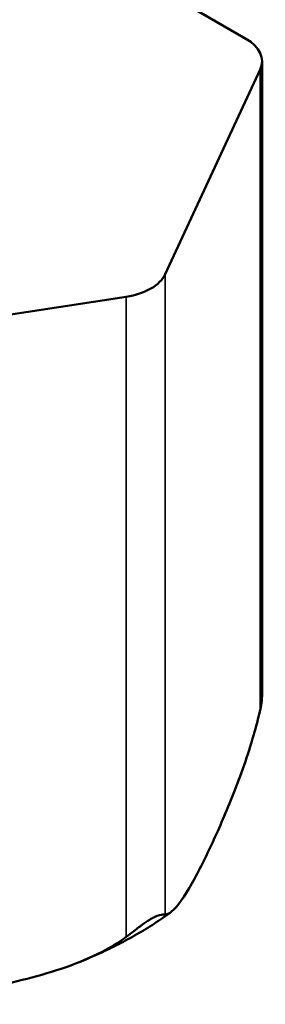
# Model space of a CAD drawing. Units: millimetres. Extents: x -4505 to 16385, y -441 to 5462.
# Drawn here: x -2929 to -2922, y 407 to 433 of the extents above; entities that cross this region are included whole.
import ezdxf

# ---------------------------------------------------------------- set-up
doc = ezdxf.new("R2010")
doc.units = ezdxf.units.MM
doc.layers.add('Visible (ANSI)', color=7, linetype='Continuous', lineweight=50)
doc.layers.add('Visible Narrow (ANSI)', color=7, linetype='Continuous', lineweight=35)

msp = doc.modelspace()

# ---------------------------------------------------------------- linework, layer by layer
at = {"layer": 'Visible (ANSI)'}
for p, q in [((-2922.685, 432.869), (-2928.925, 436.472)), ((-2922.246, 432.256), (-2922.246, 415.069)), ((-2922.297, 432.032), (-2924.874, 426.478)), ((-2925.935, 425.866), (-2935.555, 424.378))]:
    msp.add_line(p, q, dxfattribs=at)
for centre, start_param, end_param in [((-2923.746, 432.256), 6.021386, 7.068583), ((-2926.323, 426.702), 4.974188, 6.021386)]:
    msp.add_ellipse(centre, major_axis=(1.5, 0), ratio=0.57735, start_param=start_param, end_param=end_param, dxfattribs=at)
for points, knots in [([(-2922.297, 414.655), (-2922.277, 414.741), (-2922.263, 414.823), (-2922.249, 414.957), (-2922.246, 415.014), (-2922.246, 415.069)], [-0.86295836, -0.86295836, -0.86295836, -0.86295836, -0.82067226, -0.82067226, -0.78929105, -0.78929105, -0.78929105, -0.78929105]), ([(-2924.874, 409.101), (-2924.819, 409.102), (-2924.757, 409.132), (-2924.536, 409.31), (-2924.346, 409.596), (-2923.961, 410.281), (-2923.764, 410.681), (-2923.586, 411.066), (-2923.407, 411.451), (-2923.211, 411.897), (-2922.825, 412.874), (-2922.635, 413.405), (-2922.414, 414.181), (-2922.352, 414.417), (-2922.297, 414.655)], [2.812775, 2.812775, 2.812775, 2.812775, 2.908496, 2.908496, 3.184743, 3.184743, 3.46099, 3.46099, 3.46099, 3.737237, 3.737237, 4.013485, 4.013485, 4.109205, 4.109205, 4.109205, 4.109205]), ([(-2927.158, 407.828), (-2926.982, 407.899), (-2926.809, 407.974), (-2926.467, 408.13), (-2926.299, 408.212), (-2925.968, 408.382), (-2925.805, 408.471), (-2925.485, 408.655), (-2925.329, 408.751), (-2925.021, 408.95), (-2924.871, 409.053), (-2924.723, 409.16)], [2.9695149, 2.9695149, 2.9695149, 2.9695149, 3.0267202, 3.0267202, 3.0839255, 3.0839255, 3.1411308, 3.1411308, 3.1983362, 3.1983362, 3.2555415, 3.2555415, 3.2555415, 3.2555415]), ([(-2925.935, 408.489), (-2925.861, 408.544), (-2925.791, 408.598), (-2925.635, 408.718), (-2925.544, 408.788), (-2925.418, 408.879), (-2925.38, 408.906), (-2925.323, 408.943), (-2925.304, 408.955), (-2925.269, 408.976), (-2925.253, 408.985), (-2925.22, 409.003), (-2925.202, 409.012), (-2925.15, 409.038), (-2925.119, 409.051), (-2925.005, 409.092), (-2924.943, 409.1), (-2924.891, 409.102), (-2924.882, 409.102), (-2924.874, 409.101)], [-0.8629584, -0.8629584, -0.8629584, -0.8629584, -0.8206723, -0.8206723, -0.7648159, -0.7648159, -0.7401082, -0.7401082, -0.7271549, -0.7271549, -0.7162832, -0.7162832, -0.7030843, -0.7030843, -0.6769815, -0.6769815, -0.6002987, -0.6002987, -0.5825607, -0.5825607, -0.5825607, -0.5825607]), ([(-2935.555, 407.001), (-2935.348, 406.914), (-2935.118, 406.846), (-2934.291, 406.676), (-2933.584, 406.662), (-2932.145, 406.739), (-2931.412, 406.829), (-2930.745, 406.932), (-2930.078, 407.035), (-2929.345, 407.172), (-2927.906, 407.541), (-2927.199, 407.773), (-2926.373, 408.199), (-2926.142, 408.338), (-2925.935, 408.489)], [2.812775, 2.812775, 2.812775, 2.812775, 2.908496, 2.908496, 3.184743, 3.184743, 3.46099, 3.46099, 3.46099, 3.737237, 3.737237, 4.013485, 4.013485, 4.109205, 4.109205, 4.109205, 4.109205])]:
    msp.add_open_spline(points, degree=3, knots=knots, dxfattribs=at)
at = {"layer": 'Visible Narrow (ANSI)'}
for p, q in [((-2922.297, 414.655), (-2922.297, 432.032)), ((-2924.874, 426.478), (-2924.874, 409.101)), ((-2925.935, 408.489), (-2925.935, 425.866))]:
    msp.add_line(p, q, dxfattribs=at)

doc.saveas('drawing.dxf')
